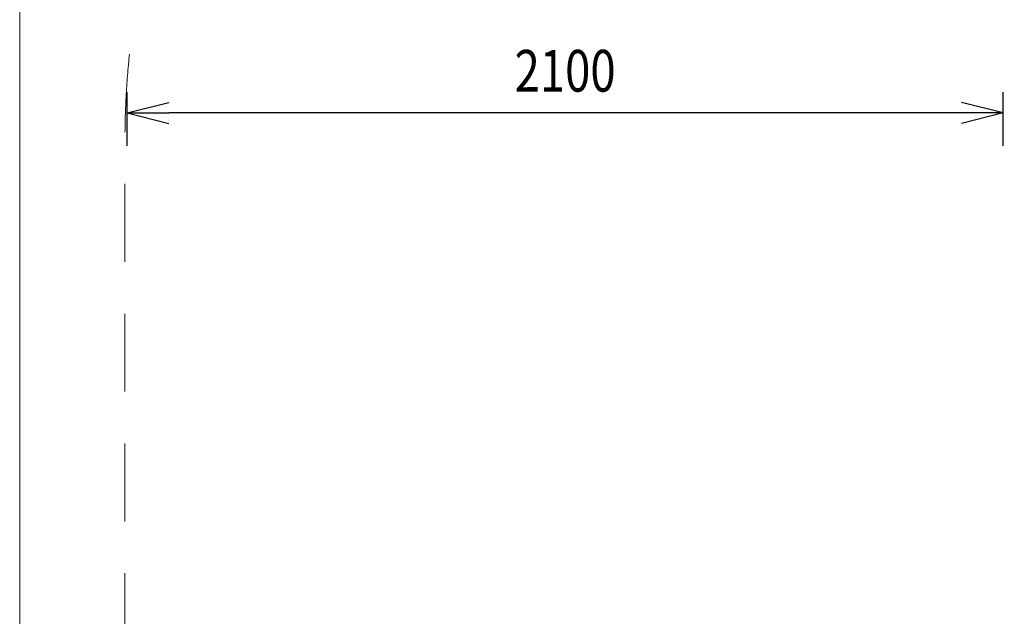
# Model space of a CAD drawing. Units: millimetres. Extents: x -2533 to 15392, y -6283 to 2942.
# Drawn here: x -2533 to -173, y -871 to 559 of the extents above; entities that cross this region are included whole.
import ezdxf

# ---------------------------------------------------------------- set-up
doc = ezdxf.new("R2010")
doc.units = ezdxf.units.MM
doc.header["$MEASUREMENT"] = 0
doc.linetypes.add('DGN Style 2', pattern=[311.132813, 186.679688, -124.453125])
doc.layers.add('Level 15', color=7, linetype='Continuous', lineweight=0)
doc.layers.add('Level 61', color=7, linetype='Continuous', lineweight=0)
doc.styles.get("Standard").update_dxf_attribs({"font": 'txt.shx'})
doc.styles.add('Style-Calibri', font='calibri.ttf')
doc.dimstyles.get("Standard").update_dxf_attribs({"dimtxt": 0.18, "dimasz": 0.18, "dimexe": 0.18, "dimexo": 0.0625, "dimgap": 0.09, "dimtad": 0, "dimtih": 1, "dimtoh": 1, "dimdec": 4, "dimzin": 3, "dimdsep": 46, "dimtxsty": 'Standard', "dimcen": 0.09, "dimadec": 0, "dimazin": 0, "dimtfac": 1, "dimtdec": 0, "dimtofl": 0, "dimtmove": 0, "dimatfit": 1, "dimfxl": 1, "dimtolj": 1, "dimtzin": 3, "dimarcsym": 0})

# ---------------------------------------------------------------- blocks, each defined once
blk = doc.blocks.new('TerminatorOpen_0.5')
at = {"color": 0, "linetype": 'ByBlock', "lineweight": -2}
for q in [(-1, 0.25), (-1, 0), (-1, -0.25)]:
    blk.add_line((0, 0), q, dxfattribs=at)
blk = doc.blocks.new('*D1645')
at = {"layer": 'Defpoints', "color": 0, "linetype": 'Continuous', "lineweight": 0, "transparency": 16777216}
for p in [(-2275.7, 335.2), (-2275.7, 206.1), (-175.7, 206.1)]:
    blk.add_point(p, dxfattribs=at)
at = {"layer": 'Level 61', "color": 0, "linetype": 'ByBlock', "lineweight": -2, "transparency": 16777216}
for p, q in [((-2275.7, 256.1), (-2275.7, 385.2)), ((-175.7, 256.1), (-175.7, 385.2))]:
    blk.add_line(p, q, dxfattribs=at)
at = {"layer": 'Level 61', "color": 0, "linetype": 'Continuous', "lineweight": -2, "transparency": 16777216}
blk.add_line((-275.7, 335.2), (-2175.7, 335.2), dxfattribs=at)
at = {"layer": 'Level 61', "color": 0, "linetype": 'Continuous', "lineweight": -2, "transparency": 16777216, "xscale": 100, "yscale": 100, "zscale": 100, "rotation": 180}
blk.add_blockref('TerminatorOpen_0.5', (-2275.7, 335.2), dxfattribs=at)
at = {"layer": 'Level 61', "color": 0, "linetype": 'Continuous', "lineweight": -2, "transparency": 16777216, "xscale": 100, "yscale": 100, "zscale": 100}
blk.add_blockref('TerminatorOpen_0.5', (-175.7, 335.2), dxfattribs=at)
at = {"layer": 'Level 61', "color": 0, "linetype": 'Continuous', "lineweight": 0, "transparency": 16777216, "insert": (-1225.7, 436.4), "char_height": 100, "attachment_point": 5, "style": 'Style-Calibri'}
blk.add_mtext('\\A1;\\H1x;\\W0.8;2100', dxfattribs=at)

msp = doc.modelspace()

# ---------------------------------------------------------------- linework, layer by layer
at = {"layer": 'Level 15', "color": 7, "linetype": 'DGN Style 2', "lineweight": 13, "flags": 128}
msp.add_lwpolyline([(4786.6, -4138.7), (4883.3, -4220.5, 0.057481), (5198, -4430, 0.24953), (6442.2, -5092.2), (7462.2, -5092.2, 0.035281), (7673.1, -5077.3), (8336.1, -5077.3, 0.513162), (11241.3, -5073.1), (12553.6, -5073.1, 0.213422), (13671.6, -4573.1), (13814.3, -4573.1, 0.414214), (14814.3, -3573.1), (14814.3, -2592.1, 0.414214), (13814.3, -1592.1), (13671.6, -1592.1, 0.213422), (12553.6, -1092.1), (11794.7, -1092.1), (11794.7, -843.8, 0.014437), (11797.2, -757.2), (11797.2, 262.8, 0.414214), (10297.2, 1762.8), (10125.3, 1762.8, 0.074092), (9620.2, 1925.1, -0.156592), (9511.4, 1980.9, 0.128923), (8722.6, 2440.8), (7700.8, 2725.2, 0.059691), (6629.8, 2889.5, 0.008242), (6570.5, 2890.5), (6466.3, 2890.5, 0.11409), (5676.2, 2707.8), (5497.2, 2707.8, 0.10688), (4877.5, 2573.8), (3356.9, 2573.8, 0.10688), (2737.2, 2707.8), (1717.2, 2707.8, 0.174735), (760.1, 2362.8), (-180.9, 2362.8, 0.414214), (-2280.9, 262.8), (-2280.9, -1702.2, 0.414214), (-180.9, -3802.2), (1800.3, -3802.2, 0.047351), (2195.4, -3764.7), (2992.2, -3764.7, 0.059114), (3483.6, -3706.4, 0.165435), (4350.2, -4133.5, 0.033781), (4552.2, -4147.2), (4627.2, -4147.2, 0.026622)], format="xyb", close=True, dxfattribs=at)
at = {"layer": 'Level 61', "color": 98, "linetype": 'Continuous', "lineweight": 0, "flags": 128}
msp.add_lwpolyline([(-2533.1, 2941.7), (14966.9, 2941.7), (14966.9, -5858), (-2533.1, -5858)], close=True, dxfattribs=at)

# ---------------------------------------------------------------- dimensions: what is measured, and where the dimension line sits
at = {"layer": 'Level 61', "color": 98, "linetype": 'Continuous', "lineweight": 0}
dim = msp.add_linear_dim(base=(-2275.7, 335.2), p1=(-175.7, 206.1), p2=(-2275.7, 206.1), angle=180, text='\\H1x;\\W0.8;<>', dimstyle='Standard', override={"dimtxt": 100, "dimasz": 100, "dimexe": 50, "dimexo": 50, "dimgap": 50, "dimtad": 1, "dimtih": 0, "dimtoh": 0, "dimdec": 0, "dimzin": 11, "dimtxsty": 'Style-Calibri', "dimblk": 'TerminatorOpen_0.5', "dimcen": 0, "dimtzin": 11}, dxfattribs=at)
dim.commit()
dim.dimension.update_dxf_attribs({"geometry": '*D1645', "text_midpoint": (-1225.7, 436.4)})

doc.saveas('drawing.dxf')
